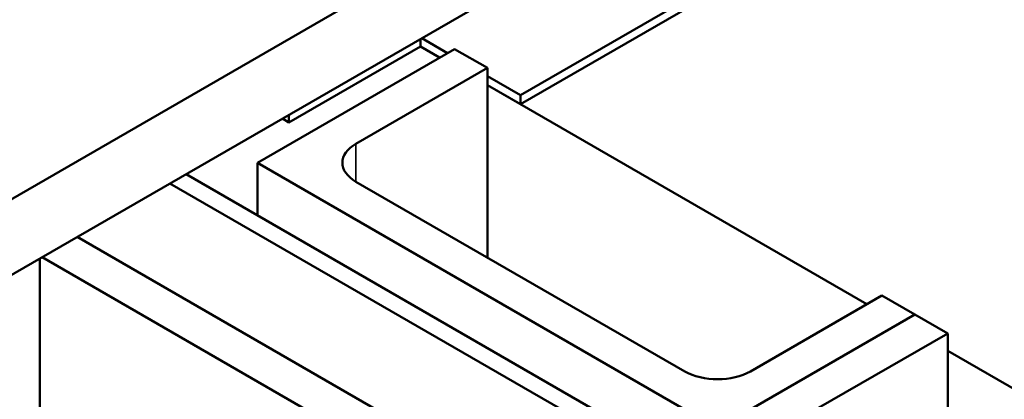
# Model space of a CAD drawing. Units: inches. Extents: x 1.5 to 64.5, y 0.7 to 50.3.
# Drawn here: x 50.7 to 53.3, y 39.1 to 40.1 of the extents above; entities that cross this region are included whole.
import ezdxf

# ---------------------------------------------------------------- set-up
doc = ezdxf.new("R2010")
doc.units = ezdxf.units.IN
doc.header["$LTSCALE"] = 3
doc.header["$MEASUREMENT"] = 0
doc.layers.add('Visible (ANSI)', color=7, linetype='Continuous', lineweight=50)
doc.layers.add('Visible Narrow (ANSI)', color=7, linetype='Continuous', lineweight=35)

msp = doc.modelspace()

# ---------------------------------------------------------------- linework, layer by layer
at = {"layer": 'Visible (ANSI)'}
for p, q in [((50.2547, 39.4047), (55.9116, 42.6707)), ((50.2547, 39.2006), (55.9116, 42.4666)), ((54.6741, 41.446), (52.0225, 39.915)), ((52.0225, 39.8905), (54.6741, 41.4215)), ((51.7538, 40.0457), (51.7538, 40.0661)), ((51.7573, 40.0681), (51.8266, 40.0281)), ((51.3154, 39.733), (51.8457, 40.0391)), ((51.7538, 40.0457), (51.4002, 39.8415)), ((51.8054, 40.0159), (51.7538, 40.0457)), ((51.8054, 40.0159), (51.7538, 40.0457)), ((51.8457, 40.0391), (51.9341, 39.9881)), ((51.9341, 39.9881), (51.5805, 39.784)), ((51.9341, 39.4778), (51.9341, 39.9881)), ((51.9341, 39.9661), (52.0225, 39.915)), ((52.0225, 39.8905), (51.9341, 39.9416)), ((52.9544, 39.3525), (51.9341, 39.9416)), ((52.0225, 39.915), (52.0225, 39.8905)), ((51.3825, 39.8518), (51.4002, 39.8415)), ((51.4002, 39.8415), (51.4002, 39.862)), ((51.3154, 39.5916), (51.3154, 39.733)), ((52.5528, 39.0185), (51.3154, 39.733)), ((51.1236, 39.7023), (53.5985, 38.2734)), ((53.5552, 38.2484), (51.0803, 39.6773)), ((51.5805, 39.6819), (52.4644, 39.1716)), ((53.3059, 38.1044), (50.831, 39.5333)), ((50.7306, 38.9071), (50.7306, 39.4753)), ((53.2111, 38.0497), (50.7363, 39.4786)), ((52.6412, 39.1716), (52.9948, 39.3757)), ((52.9948, 39.3757), (53.0831, 39.3247)), ((53.0831, 39.3247), (52.5528, 39.0185)), ((52.5528, 39.0185), (53.0831, 39.3247)), ((53.0831, 39.3247), (53.1715, 39.2737)), ((53.1715, 39.2737), (52.818, 39.0695)), ((53.1715, 38.7634), (53.1715, 39.2737)), ((54.0176, 38.7387), (53.1715, 39.2271))]:
    msp.add_line(p, q, dxfattribs=at)
for centre, major_axis, start_param, end_param in [((51.6689, 39.733), (-0.125, 0), 5.497787, 7.068583), ((52.5528, 39.2226), (0.125, 0), 3.926991, 5.497787)]:
    msp.add_ellipse(centre, major_axis=major_axis, ratio=0.57735, start_param=start_param, end_param=end_param, dxfattribs=at)
at = {"layer": 'Visible Narrow (ANSI)'}
msp.add_line((51.5805, 39.6819), (51.5805, 39.784), dxfattribs=at)

doc.saveas('drawing.dxf')
